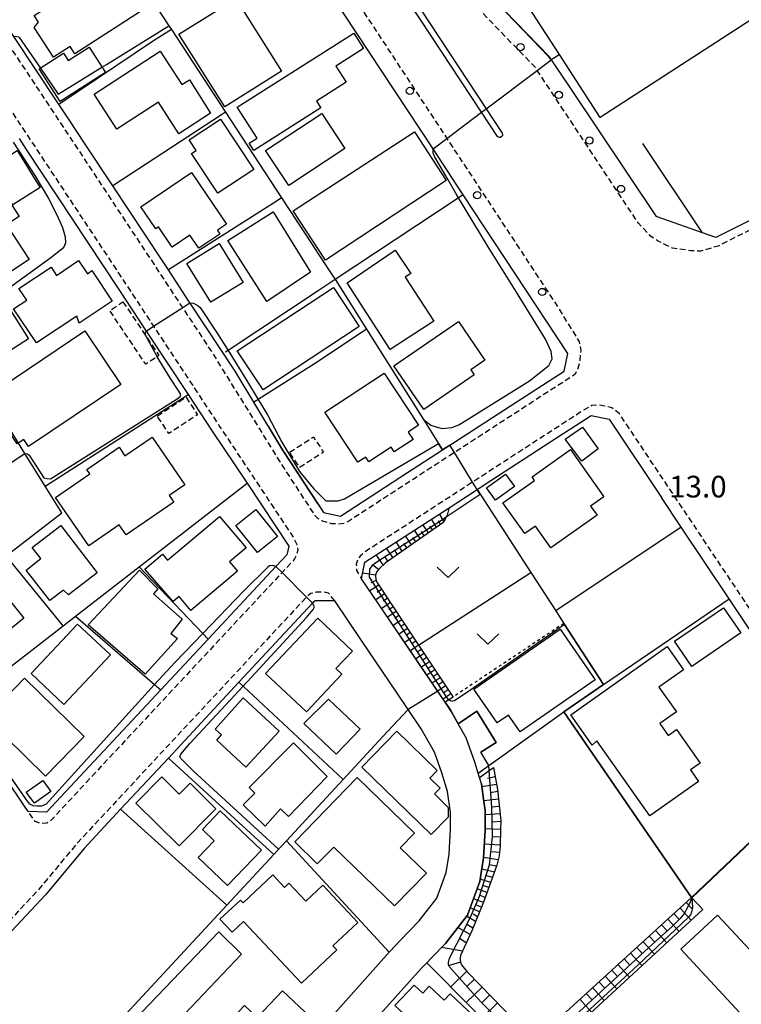
# Model space of a CAD drawing. Extents: x -28000 to -26000, y 96000 to 97500.
# Drawn here: x -26272 to -26147, y 96672 to 96843 of the extents above; entities that cross this region are included whole.
import ezdxf
from ezdxf.enums import TextEntityAlignment as Align

# ---------------------------------------------------------------- set-up
doc = ezdxf.new("R2010")
doc.units = 0
for name, pattern in [('221300', [1.5, 1, -0.5]), ('300300', [1.5, 1, -0.5]), ('630100', [1, 0.5, -0.5])]:
    doc.linetypes.add(name, pattern=pattern)
for name, color, linetype in [('2101000', 7, 'Continuous'), ('2101001', 7, 'Continuous'), ('2213000', 7, '221300'), ('2226000', 7, 'Continuous'), ('2238000', 3, 'Continuous'), ('3001000', 4, 'Continuous'), ('3002000', 5, 'Continuous'), ('3003000', 7, '300300'), ('6101110', 6, 'Continuous'), ('6101120', 6, 'Continuous'), ('6101990', 6, 'Continuous'), ('6110000', 1, '611000'), ('6130000', 3, '613000'), ('6301000', 3, '630100'), ('6302000', 3, 'Continuous'), ('6313000', 3, 'Continuous'), ('7101000', 2, 'Continuous'), ('7101001', 8, 'Continuous'), ('7102000', 6, 'Continuous'), ('7102001', 8, 'Continuous'), ('7312000', 1, 'Continuous')]:
    doc.layers.add(name, color=color, linetype=linetype)
doc.styles.add('PlotAnnotation', font='MS Gothic.ttf')
doc.linetypes.add('611000', pattern='A,1,[3,dmdr.shx,S=0.2,R=0,X=0,Y=0],1', length=2)
doc.linetypes.add('613000', pattern='A,1,-0.75,[1,dmdr.shx,S=0.15,R=0,X=0,Y=0],-0.75,1', length=3.5)

# ---------------------------------------------------------------- blocks, each defined once
blk = doc.blocks.new('223800')
at = {"layer": '2238000'}
blk.add_circle((0, 0), 0.25, dxfattribs=at)
blk = doc.blocks.new('631300')
at = {"layer": '6313000'}
blk.add_lwpolyline([(0.75, 0.35), (0, -0.35), (-0.75, 0.35)], dxfattribs=at)

msp = doc.modelspace()

# ---------------------------------------------------------------- linework, layer by layer
at = {"layer": '2101000', "flags": 128}
for points in [[(-26180.34, 96835.68), (-26180.73, 96836.21), (-26194.04, 96850.04), (-26219.51, 96888.77)], [(-26261.07, 96821.24), (-26263.65, 96825.15), (-26265.8, 96828.39), (-26273.32, 96839.75), (-26274.62, 96841.71), (-26275.55, 96843.11), (-26283.58, 96855.21), (-26282.98, 96858.11), (-26264.97, 96869.86), (-26254.25, 96876.85), (-26244.64, 96883.12), (-26241.72, 96882.52), (-26237.57, 96876.21), (-26220.65, 96850.47)], [(-26186.41, 96776.42), (-26178.12, 96781.79), (-26177.48, 96784.83), (-26195.56, 96812.32), (-26196.67, 96814.01), (-26200.78, 96820.26), (-26220.65, 96850.47)], [(-26180.34, 96835.68), (-26177.13, 96830.88), (-26162.19, 96808.54)], [(-26272.41, 96822.08), (-26271.16, 96820.19), (-26255.24, 96796.1), (-26250.39, 96788.74), (-26243.14, 96777.74), (-26238.97, 96771.4), (-26232.97, 96762.38), (-26225.76, 96751.52), (-26226.1, 96750), (-26227.95, 96748.02), (-26227.96, 96748), (-26239.7, 96735.41), (-26247.9, 96726.62), (-26267.64, 96705.44), (-26270.82, 96705.58), (-26271.56, 96706.66), (-26277.89, 96715.96)], [(-26220.65, 96758.75), (-26226.82, 96768.2), (-26231.77, 96776.4), (-26235.03, 96781.79), (-26242.67, 96793.38), (-26242.84, 96793.64), (-26246.57, 96799.31), (-26247.73, 96801.06), (-26256.19, 96813.87)], [(-26154.19, 96805.72), (-26162.19, 96808.54)], [(-26274.64, 96749.83), (-26265.03, 96757.26), (-26267.89, 96761.87), (-26271.39, 96767.53), (-26277.07, 96776.69)], [(-26199.14, 96768.15), (-26197.86, 96768.98), (-26186.41, 96776.42)], [(-26178.44, 96770.86), (-26175.37, 96772.85)], [(-26220.65, 96758.75), (-26219.71, 96757.31), (-26216.8, 96756.69), (-26205.19, 96764.23), (-26199.14, 96768.15)], [(-26192.42, 96710.34), (-26192.75, 96711.43), (-26192.98, 96712.19), (-26193.55, 96714.1), (-26195.04, 96718.35), (-26196.41, 96720.75), (-26197.6, 96722.83), (-26197.73, 96723.06), (-26198.68, 96724.47), (-26202.13, 96729.6), (-26208.12, 96738.44), (-26213.14, 96745.85), (-26212.56, 96748.73), (-26198.02, 96758.16), (-26193.17, 96761.3)], [(-26129.06, 96711.73), (-26149.54, 96742.37), (-26157.83, 96754.79), (-26161.27, 96759.93)], [(-26220.65, 96742.05), (-26221.2, 96742.06), (-26221.62, 96741.61), (-26234.36, 96727.94), (-26246.58, 96714.83), (-26254.84, 96705.97), (-26261.17, 96699.18), (-26267.83, 96691.14), (-26288.69, 96668.86)], [(-26209.76, 96679.65), (-26208.35, 96681.22), (-26207.24, 96682.46), (-26206.54, 96683.19), (-26203.2, 96686.67), (-26200.15, 96690.58), (-26198.51, 96694.99), (-26198.02, 96698.19), (-26197.78, 96702.5), (-26197.79, 96705.45), (-26198.3, 96709.05), (-26199.26, 96712.25), (-26200.52, 96715.85), (-26202.83, 96719.89), (-26205.09, 96723.25), (-26207.1, 96726.24), (-26213.18, 96735.2), (-26217.8, 96742.02), (-26220.65, 96742.05)], [(-26192.42, 96710.34), (-26191.93, 96706.85), (-26191.79, 96705.88), (-26191.78, 96702.34), (-26192.05, 96697.57), (-26192.68, 96693.47), (-26194.85, 96687.63), (-26198.65, 96682.74), (-26201.06, 96680.23)], [(-26220.65, 96658.95), (-26213.85, 96666.1), (-26202.84, 96678.38), (-26201.87, 96679.39), (-26201.06, 96680.23)], [(-26220.65, 96667.66), (-26218.26, 96670.17), (-26209.76, 96679.65)]]:
    msp.add_lwpolyline(points, dxfattribs=at)
at = {"layer": '2101001', "flags": 128}
for points in [[(-26256.19, 96813.87), (-26261.07, 96821.24)], [(-26129.18, 96815.34), (-26133.46, 96813.95), (-26138.78, 96811.62), (-26139.53, 96811.29), (-26142.48, 96809.7), (-26144.22, 96808.76), (-26151.88, 96804.91), (-26154.19, 96805.72)], [(-26175.37, 96772.85), (-26173.4, 96774.13), (-26170.33, 96773.5)], [(-26170.33, 96773.5), (-26161.27, 96759.93)], [(-26193.17, 96761.3), (-26190.76, 96762.86), (-26178.44, 96770.86)]]:
    msp.add_lwpolyline(points, dxfattribs=at)
at = {"layer": '2213000', "flags": 128}
for points in [[(-26221.97, 96887.06), (-26230.3, 96899.73), (-26239.24, 96913.69), (-26247.5, 96926.07), (-26247.87, 96927.09), (-26247.96, 96928.09), (-26247.9, 96928.89), (-26247.89, 96929.79), (-26247.43, 96930.93), (-26246.98, 96931.69), (-26227.38, 96943.46), (-26223.46, 96945.82), (-26220.65, 96947.51), (-26213.64, 96951.71), (-26204.89, 96956.96), (-26203.7, 96957.18), (-26202.65, 96957.13), (-26201.59, 96956.83), (-26200.84, 96956.02), (-26200.22, 96955.03), (-26188.71, 96937.28), (-26177.75, 96920.14), (-26163.17, 96897.84), (-26152.77, 96882.13), (-26152.69, 96882.02), (-26149.87, 96877.52), (-26146.48, 96872.49), (-26142.98, 96868.37), (-26139.13, 96864.9), (-26135.31, 96861.41), (-26132.32, 96859.6), (-26128.39, 96857.34), (-26123.3, 96854.86), (-26115.71, 96852.4), (-26109.02, 96850.36), (-26099.5, 96847.53), (-26098.25, 96847.15), (-26097.68, 96846.85), (-26097.03, 96846.2), (-26096.42, 96845.4), (-26096.17, 96844.4), (-26096.09, 96843.24), (-26102.71, 96820), (-26103.73, 96816.42), (-26104.06, 96815.76), (-26104.65, 96815.06), (-26105.5, 96814.6), (-26106.45, 96814.3), (-26107.38, 96814.28), (-26110.2, 96814.9), (-26110.54, 96814.93), (-26115.66, 96815.42), (-26120.72, 96815.17), (-26127.87, 96814.19), (-26132.93, 96812.55), (-26138.08, 96810.3), (-26138.87, 96809.95), (-26143.43, 96807.48), (-26151.47, 96803.46), (-26154.52, 96802.55), (-26156.22, 96802.65), (-26159.38, 96803.09), (-26161.83, 96804.28), (-26163.23, 96805.23), (-26165.24, 96807.39), (-26165.58, 96807.89), (-26182.76, 96833.86), (-26183.06, 96834.31), (-26196.39, 96848.16), (-26220.65, 96885.05), (-26221.97, 96887.06)], [(-26244.64, 96883.12), (-26242.53, 96884.33), (-26241.43, 96884.57), (-26240.43, 96884.56), (-26239.58, 96884.4), (-26239.15, 96884.06), (-26235.11, 96877.92), (-26220.65, 96855.93), (-26198.39, 96822.07), (-26179.13, 96792.79), (-26175.49, 96786.85), (-26175.23, 96785.35), (-26175.38, 96783.7), (-26175.72, 96782.24), (-26176.22, 96781.29), (-26176.82, 96780.84), (-26178.07, 96780.04), (-26197.08, 96767.7), (-26215.38, 96755.83), (-26216.18, 96755.42), (-26217.23, 96755.32), (-26218.28, 96755.37), (-26219.08, 96755.57), (-26220.04, 96755.86), (-26220.69, 96756.31), (-26221.15, 96756.77), (-26226.83, 96765.46), (-26239, 96785.09), (-26244.1, 96792.82), (-26248.98, 96800.23), (-26264.9, 96824.33), (-26274.54, 96838.88), (-26276.8, 96842.28), (-26284.55, 96853.96), (-26284.75, 96854.47), (-26284.84, 96855.47), (-26284.68, 96856.41), (-26284.37, 96857.11), (-26282.98, 96858.11)], [(-26305.89, 96868.06), (-26305.32, 96869.17), (-26304.66, 96869.91), (-26303.66, 96870.45), (-26303.01, 96870.39), (-26302.09, 96869.6), (-26297.78, 96863.06), (-26281.8, 96838.97), (-26279.43, 96835.39), (-26269.91, 96821.01), (-26253.98, 96796.93), (-26249.13, 96789.56), (-26237.71, 96772.23), (-26224.9, 96752.94), (-26224.41, 96751.91), (-26224.17, 96750.8), (-26224.38, 96750.01), (-26224.68, 96749.41), (-26224.88, 96749.11), (-26226.89, 96746.95), (-26226.91, 96746.94), (-26266.92, 96704), (-26267.62, 96703.57), (-26268.72, 96703.48), (-26269.62, 96703.84), (-26270.82, 96705.58)], [(-26000, 96520.69), (-26023.56, 96556.54), (-26033.36, 96571.45), (-26050.94, 96598.45), (-26064.58, 96619.4), (-26065.83, 96621.32), (-26066.01, 96621.6), (-26067.99, 96624.61), (-26070.13, 96627.85), (-26073.79, 96633.41), (-26074, 96633.71), (-26076.58, 96637.64), (-26078.96, 96641.24), (-26086.85, 96653.23), (-26089.58, 96657.36), (-26092.94, 96662.47), (-26096.65, 96668.09), (-26098.08, 96670.26), (-26099.51, 96672.43), (-26103.68, 96678.75), (-26104.38, 96679.82), (-26108.68, 96686.33), (-26109.8, 96688.05), (-26111.49, 96690.61), (-26112.51, 96692.15), (-26113.55, 96693.6), (-26114.66, 96695.15), (-26121.19, 96704.26), (-26127.25, 96712.72), (-26128.31, 96714.2), (-26168.55, 96774.43), (-26169.85, 96775.46), (-26170.9, 96775.7), (-26172.31, 96775.95), (-26173.31, 96775.85), (-26174.8, 96775), (-26193.95, 96762.58), (-26212.12, 96750.8), (-26213.42, 96749.79), (-26213.81, 96749.24), (-26214.06, 96748.38), (-26214.01, 96747.28), (-26213.14, 96745.85)], [(-26217.8, 96742.02), (-26218.85, 96743.37), (-26219.9, 96743.57), (-26220.65, 96743.53), (-26221.05, 96743.51), (-26221.9, 96743.31), (-26222.41, 96742.96), (-26222.68, 96742.67), (-26262.26, 96700.2), (-26268.93, 96692.17), (-26305.39, 96653.21), (-26308.05, 96650.37), (-26308.6, 96649.47), (-26308.86, 96648.27), (-26308.87, 96647.17), (-26308.58, 96646.17), (-26308.4, 96645.75), (-26304.31, 96639.92), (-26281.32, 96607.04), (-26280.39, 96606.32), (-26279.64, 96606.21), (-26278.64, 96606.35), (-26277.64, 96606.74), (-26276.81, 96607.55)]]:
    msp.add_lwpolyline(points, dxfattribs=at)
at = {"layer": '2226000', "flags": 128}
msp.add_lwpolyline([(-26220.65, 96871.4), (-26191.58, 96827.2), (-26188.8, 96822.97), (-26188.75, 96822.76), (-26188.76, 96822.59), (-26188.81, 96822.45), (-26189.03, 96822.29), (-26189.14, 96822.26), (-26189.3, 96822.27), (-26189.42, 96822.29), (-26189.55, 96822.35), (-26189.64, 96822.43), (-26192.38, 96826.6), (-26220.65, 96869.58)], dxfattribs=at)
at = {"layer": '3001000', "flags": 128}
for points in [[(-26178.91, 96836.6), (-26197.72, 96865.59), (-26182.29, 96875.6), (-26189.58, 96886.85), (-26187.55, 96888.17), (-26192.36, 96895.58), (-26173.75, 96907.66), (-26167.83, 96898.54), (-26166.45, 96899.44), (-26140.99, 96860.19), (-26139.36, 96861.24), (-26132.76, 96851.07), (-26171.85, 96825.71), (-26178.91, 96836.6)], [(-26257.12, 96851.49), (-26255.67, 96849.24), (-26254.03, 96850.31), (-26250.39, 96844.69), (-26262.74, 96836.71), (-26263.57, 96838), (-26266.46, 96836.13), (-26269.78, 96841.26), (-26269.06, 96842.23), (-26269.77, 96843.34), (-26257.12, 96851.49)], [(-26265.3, 96828.47), (-26268.94, 96834.12), (-26264.71, 96836.84), (-26263.89, 96835.57), (-26260.3, 96837.88), (-26257.48, 96833.5), (-26265.3, 96828.47)], [(-26239.29, 96826.46), (-26244.79, 96822.89), (-26248.31, 96828.34), (-26255.49, 96823.68), (-26259.43, 96829.76), (-26248.01, 96837.17), (-26244.27, 96831.41), (-26242.94, 96832.24), (-26239.29, 96826.46)], [(-26237.54, 96825.41), (-26231.81, 96816.73), (-26238.03, 96812.62), (-26242.55, 96819.46), (-26241.76, 96819.98), (-26242.98, 96821.82), (-26237.54, 96825.41)], [(-26220.02, 96826.42), (-26216.02, 96820.34), (-26225.76, 96813.95), (-26229.76, 96820.02), (-26220.02, 96826.42)], [(-26277.5, 96816.96), (-26272.71, 96819.99), (-26272.03, 96818.91), (-26269.7, 96815.05), (-26268.78, 96813.59), (-26273.49, 96810.61), (-26277.5, 96816.96)], [(-26274.58, 96807.14), (-26270.63, 96801.1), (-26279.55, 96795.28), (-26287.08, 96806.83), (-26289.74, 96805.09), (-26291.26, 96807.4), (-26284.86, 96811.58), (-26283.24, 96809.1), (-26281.37, 96810.32), (-26282.59, 96812.19), (-26277.07, 96815.79), (-26272.37, 96808.59), (-26274.58, 96807.14)], [(-26251.34, 96810.26), (-26242.55, 96816.19), (-26236.51, 96807.24), (-26238.09, 96806.18), (-26237.66, 96805.53), (-26241.32, 96803.06), (-26242.86, 96805.34), (-26245.94, 96803.26), (-26248.31, 96806.77), (-26248.77, 96806.46), (-26251.34, 96810.26)], [(-26236.26, 96804.39), (-26228.47, 96809.37), (-26221.99, 96798.93), (-26229.52, 96793.85), (-26236.26, 96804.39)], [(-26243.37, 96800.43), (-26237.79, 96803.87), (-26233.66, 96797.17), (-26239.24, 96793.73), (-26243.37, 96800.43)], [(-26200.66, 96790.44), (-26208.22, 96785.52), (-26215.65, 96797.06), (-26207.33, 96802.76), (-26204.62, 96798.7), (-26205.61, 96798.06), (-26200.66, 96790.44)], [(-26259.79, 96799.2), (-26256.28, 96793.92), (-26262.01, 96790.1), (-26262.42, 96791.33), (-26269.41, 96786.67), (-26273.34, 96792.57), (-26271.08, 96794.08), (-26272.42, 96796.09), (-26266.88, 96799.79), (-26265.94, 96798.38), (-26262.1, 96800.94), (-26260.59, 96798.67), (-26259.79, 96799.2)], [(-26218.03, 96796.28), (-26213.57, 96789.5), (-26230.18, 96778.56), (-26234.65, 96785.34), (-26218.03, 96796.28)], [(-26283.04, 96787.89), (-26274.54, 96793.31), (-26270.77, 96787.4), (-26279.27, 96781.97), (-26283.04, 96787.89)], [(-26202.37, 96775.17), (-26207.55, 96782.72), (-26196.4, 96790.39), (-26191.81, 96783.71), (-26194.25, 96782.03), (-26193.65, 96781.16), (-26202.37, 96775.17)], [(-26278.12, 96777.3), (-26261.03, 96788.76), (-26254.79, 96779.46), (-26270.78, 96768.74), (-26271.6, 96769.97), (-26272.71, 96769.23), (-26278.12, 96777.3)], [(-26219.52, 96774.68), (-26209.23, 96781.45), (-26203.3, 96772.44), (-26205.1, 96771.26), (-26204.24, 96769.95), (-26207.49, 96767.82), (-26208.02, 96768.62), (-26211.87, 96766.08), (-26212.43, 96766.93), (-26213.82, 96766.02), (-26219.52, 96774.68)], [(-26175.07, 96766.22), (-26177.92, 96770.05), (-26174.9, 96772.1), (-26172.19, 96768.35), (-26175.07, 96766.22)], [(-26246.43, 96760.27), (-26245.63, 96759.09), (-26253.88, 96753.46), (-26255.06, 96755.17), (-26260.36, 96751.55), (-26266.11, 96759.95), (-26260.18, 96764.01), (-26260.7, 96764.77), (-26255.08, 96768.61), (-26254.08, 96767.14), (-26249.38, 96770.36), (-26243.74, 96762.11), (-26246.43, 96760.27)], [(-26183.08, 96754.98), (-26184.92, 96753.68), (-26188.69, 96759.02), (-26183.21, 96762.89), (-26183.66, 96763.53), (-26177.01, 96768.22), (-26171.26, 96760.06), (-26173.54, 96758.45), (-26172.4, 96756.84), (-26180.4, 96751.2), (-26183.08, 96754.98)], [(-26191.51, 96761.62), (-26188.24, 96763.99), (-26186.69, 96761.85), (-26189.96, 96759.48), (-26191.51, 96761.62)], [(-26234.9, 96755.07), (-26231.43, 96757.84), (-26227.7, 96753.18), (-26231.17, 96750.41), (-26234.9, 96755.07)], [(-26233.14, 96751.21), (-26235.99, 96748.81), (-26234.6, 96747.16), (-26242.68, 96740.35), (-26244.71, 96742.77), (-26245.74, 96741.91), (-26250.66, 96747.51), (-26247.58, 96750.11), (-26246.73, 96749.09), (-26237.75, 96756.66), (-26233.14, 96751.21)], [(-26271.18, 96747.37), (-26268.63, 96749.34), (-26270.12, 96751.27), (-26265.2, 96755.07), (-26258.9, 96746.91), (-26263.83, 96743.1), (-26264.74, 96743.91), (-26267.09, 96742.09), (-26271.18, 96747.37)], [(-26250.58, 96729.32), (-26260.46, 96737.9), (-26251.59, 96747.36), (-26248.42, 96744.11), (-26249.16, 96743.26), (-26244.21, 96738.85), (-26246.13, 96736.38), (-26245.02, 96735.51), (-26250.58, 96729.32)], [(-26277.24, 96746.02), (-26271.56, 96739.05), (-26282.08, 96730.48), (-26286.46, 96735.86), (-26283.7, 96738.11), (-26284.99, 96739.71), (-26277.24, 96746.02)], [(-26158.99, 96735.03), (-26150.53, 96740.85), (-26147.54, 96736.51), (-26156.01, 96730.69), (-26158.99, 96735.03)], [(-26214.71, 96733.34), (-26217.58, 96730.3), (-26216.55, 96729.32), (-26222.7, 96722.8), (-26229.75, 96729.46), (-26220.74, 96739.02), (-26214.71, 96733.34)], [(-26264.64, 96724.1), (-26270.32, 96729.44), (-26262.27, 96738.01), (-26256.59, 96732.68), (-26264.64, 96724.1)], [(-26193.72, 96726.73), (-26178.82, 96737.11), (-26172.73, 96728.37), (-26185.69, 96719.34), (-26187.73, 96722.27), (-26189.68, 96720.92), (-26193.72, 96726.73)], [(-26176.96, 96722.3), (-26160.3, 96734.16), (-26157.44, 96730.11), (-26161.71, 96727.1), (-26158.67, 96722.8), (-26161.54, 96720.78), (-26160.1, 96718.72), (-26158.66, 96719.74), (-26154.58, 96713.95), (-26156.26, 96712.76), (-26154.86, 96710.78), (-26163.29, 96704.84), (-26172.42, 96717.78), (-26173.28, 96717.07), (-26176.96, 96722.3)], [(-26271.44, 96728.64), (-26261.12, 96718.55), (-26267.82, 96711.7), (-26278.14, 96721.79), (-26271.44, 96728.64)], [(-26238.45, 96719.84), (-26233.62, 96725.25), (-26227.4, 96719.46), (-26233.18, 96713.25), (-26238.21, 96717.94), (-26237.38, 96718.82), (-26238.45, 96719.84)], [(-26223.13, 96720.8), (-26218.85, 96725.02), (-26213.39, 96719.84), (-26217.52, 96715.49), (-26223.13, 96720.8)], [(-26207.05, 96719.45), (-26200.07, 96712.65), (-26201.35, 96711.34), (-26199.56, 96709.6), (-26200.53, 96708.6), (-26198.14, 96706.27), (-26198.19, 96704.61), (-26201.13, 96701.58), (-26213.1, 96713.24), (-26207.05, 96719.45)], [(-26219.12, 96711.64), (-26225.78, 96704.68), (-26227.15, 96706.04), (-26229.84, 96703.06), (-26233.64, 96706.75), (-26231.64, 96708.76), (-26232.61, 96709.73), (-26224.95, 96717.43), (-26219.12, 96711.64)], [(-26244.7, 96708.58), (-26242.83, 96710.48), (-26238.35, 96706.05), (-26244.68, 96699.63), (-26252.18, 96707.03), (-26247.72, 96711.56), (-26244.7, 96708.58)], [(-26220.81, 96696.5), (-26224.72, 96700.3), (-26213.9, 96711.43), (-26204.02, 96701.82), (-26206.47, 96699.3), (-26201.94, 96694.9), (-26207.46, 96689.22), (-26217.96, 96699.42), (-26220.81, 96696.5)], [(-26269.73, 96707.04), (-26271.18, 96708.9), (-26268.27, 96710.96), (-26266.91, 96709.04), (-26269.73, 96707.04)], [(-26240.68, 96702.43), (-26237.6, 96705.67), (-26230.48, 96698.9), (-26236.34, 96692.74), (-26241.43, 96697.59), (-26238.65, 96700.5), (-26240.68, 96702.43)], [(-26223.53, 96675.87), (-26233.59, 96686.55), (-26235.54, 96684.71), (-26237.66, 96686.96), (-26234.12, 96690.24), (-26233.66, 96689.75), (-26228.53, 96694.58), (-26226.51, 96692.43), (-26225.73, 96693.17), (-26222.81, 96690.07), (-26219.88, 96692.84), (-26213.79, 96686.38), (-26218.1, 96682.31), (-26217.44, 96681.61), (-26223.53, 96675.87)], [(-26140.31, 96673.17), (-26145.5, 96668.35), (-26157.91, 96681.73), (-26151.55, 96687.62), (-26143.7, 96679.16), (-26144.86, 96678.08), (-26140.31, 96673.17)], [(-26208.76, 96656.79), (-26214.08, 96661.76), (-26205.86, 96670.57), (-26207.37, 96671.97), (-26204.04, 96675.53), (-26202.55, 96674.13), (-26201.45, 96675.31), (-26198.86, 96672.89), (-26197.83, 96673.99), (-26192.61, 96669.11), (-26193.8, 96667.83), (-26190.82, 96665.05), (-26192.57, 96663.18), (-26190.28, 96661.04), (-26192.74, 96658.41), (-26193.74, 96659.39), (-26196.68, 96656.28), (-26201.22, 96660.52), (-26198.88, 96663.03), (-26201.05, 96665.05), (-26208.76, 96656.79)]]:
    msp.add_lwpolyline(points, close=True, dxfattribs=at)
at = {"layer": '3002000', "flags": 128}
for points in [[(-26244.74, 96840.14), (-26234.91, 96846.32), (-26227, 96833.74), (-26236.83, 96827.56), (-26244.74, 96840.14)], [(-26231.78, 96820.01), (-26232.58, 96821.26), (-26231.22, 96822.12), (-26234.65, 96827.52), (-26214.51, 96840.33), (-26212.81, 96837.65), (-26217.59, 96834.61), (-26215.82, 96831.83), (-26220.96, 96828.56), (-26220.21, 96827.37), (-26231.78, 96820.01)], [(-26224.98, 96809.54), (-26204.01, 96823.22), (-26198.5, 96814.79), (-26219.41, 96801.02), (-26224.98, 96809.54)], [(-26237.85, 96684.72), (-26233.95, 96680.9), (-26245.99, 96668.19), (-26241.26, 96663.72), (-26233.41, 96672), (-26231.21, 96669.91), (-26226.82, 96674.55), (-26221.98, 96669.96), (-26239.1, 96651.87), (-26255.15, 96666.7), (-26237.85, 96684.72)]]:
    msp.add_lwpolyline(points, close=True, dxfattribs=at)
at = {"layer": '3003000', "flags": 128}
for points in [[(-26254.43, 96793.81), (-26248.2, 96784.52), (-26250.49, 96782.99), (-26256.72, 96792.28), (-26254.43, 96793.81)], [(-26248.5, 96774.03), (-26243.53, 96777.31), (-26241.52, 96774.26), (-26246.49, 96770.98), (-26248.5, 96774.03)], [(-26225.6, 96767.76), (-26221.48, 96770.43), (-26219.75, 96767.77), (-26223.87, 96765.1), (-26225.6, 96767.76)]]:
    msp.add_lwpolyline(points, close=True, dxfattribs=at)
at = {"layer": '6101110', "flags": 128}
for points in [[(-26198.02, 96758.16), (-26198.11, 96757.8), (-26198.37, 96756.84), (-26198.52, 96756.5), (-26198.68, 96756.15), (-26199.11, 96755.54), (-26209.09, 96748.55), (-26210.06, 96747.66), (-26210.46, 96747.2), (-26210.68, 96746.75), (-26210.76, 96746.35), (-26210.7, 96745.78), (-26210.64, 96745.51), (-26210.4, 96745.09), (-26203.28, 96734.36), (-26197.33, 96725.38)], [(-26190.35, 96713.16), (-26189.62, 96709.37), (-26189.08, 96704.02), (-26189.12, 96702.37), (-26189.19, 96699.6), (-26189.36, 96697.88), (-26189.72, 96696.26), (-26192.06, 96689.89), (-26194.09, 96684.92), (-26196.04, 96680.62), (-26196.1, 96680.2), (-26196.09, 96679.92), (-26196.05, 96679.49), (-26195.88, 96679.05), (-26194.86, 96677.81), (-26186.27, 96668.99), (-26184.68, 96667.67), (-26184.1, 96667.29), (-26183.47, 96667.14), (-26182.9, 96667.12), (-26182.13, 96667.31), (-26181.1, 96667.86), (-26156.06, 96690.67)]]:
    msp.add_lwpolyline(points, dxfattribs=at)
at = {"layer": '6101120', "flags": 128}
for points in [[(-26197.33, 96725.38), (-26198.06, 96724.88), (-26198.68, 96724.47), (-26199.98, 96726.39), (-26208.12, 96738.44), (-26213.14, 96745.85), (-26212.56, 96748.73), (-26198.02, 96758.16)], [(-26156.06, 96690.67), (-26156.02, 96690.64), (-26155.99, 96690.6), (-26154.13, 96688.59), (-26176.56, 96667.9), (-26181.79, 96663.08), (-26182.91, 96662.48), (-26183.36, 96662.36), (-26183.86, 96662.22), (-26184.99, 96662.52), (-26185.91, 96663.26), (-26201.87, 96679.39), (-26201.06, 96680.23), (-26198.65, 96682.74), (-26194.85, 96687.63), (-26192.68, 96693.47), (-26192.05, 96697.57), (-26191.78, 96702.34), (-26191.79, 96705.88), (-26191.93, 96706.85), (-26192.42, 96710.34), (-26192.75, 96711.43), (-26191.05, 96712.66), (-26190.35, 96713.16)]]:
    msp.add_lwpolyline(points, dxfattribs=at)
at = {"layer": '6101990', "flags": 128}
for points in [[(-26198.9, 96755.83), (-26199.64, 96757.11)], [(-26200.17, 96754.8), (-26201.05, 96756.19)], [(-26199.49, 96755.27), (-26199.86, 96755.87)], [(-26203.02, 96752.8), (-26204.02, 96754.27)], [(-26202.3, 96753.31), (-26202.79, 96754.03)], [(-26201.57, 96753.81), (-26202.53, 96755.23)], [(-26200.87, 96754.31), (-26201.35, 96754.99)], [(-26206.1, 96750.65), (-26207.16, 96752.23)], [(-26204.53, 96751.74), (-26205.56, 96753.27)], [(-26203.78, 96752.27), (-26204.28, 96753.02)], [(-26207.72, 96749.51), (-26208.82, 96751.15)], [(-26206.91, 96750.08), (-26207.45, 96750.88)], [(-26205.31, 96751.19), (-26205.84, 96751.97)], [(-26209.41, 96748.25), (-26210.64, 96749.98)], [(-26208.58, 96748.9), (-26209.15, 96749.74)], [(-26210.24, 96747.46), (-26211.19, 96748.23)], [(-26210.74, 96746.46), (-26212.94, 96746.84)], [(-26210.65, 96745.55), (-26211.54, 96745.18)], [(-26210.18, 96744.76), (-26211.71, 96743.74)], [(-26209.68, 96744), (-26210.44, 96743.49)], [(-26209.18, 96743.24), (-26210.69, 96742.23)], [(-26208.67, 96742.49), (-26209.42, 96741.98)], [(-26208.17, 96741.73), (-26209.67, 96740.72)], [(-26207.17, 96740.22), (-26208.66, 96739.23)], [(-26207.67, 96740.98), (-26208.42, 96740.48)], [(-26206.19, 96738.74), (-26207.66, 96737.75)], [(-26206.68, 96739.48), (-26207.42, 96738.99)], [(-26205.21, 96737.26), (-26206.67, 96736.29)], [(-26205.7, 96738), (-26206.43, 96737.51)], [(-26204.24, 96735.8), (-26205.69, 96734.84)], [(-26204.73, 96736.53), (-26205.45, 96736.05)], [(-26203.76, 96735.08), (-26204.48, 96734.6)], [(-26203.28, 96734.36), (-26204.71, 96733.4)], [(-26202.81, 96733.64), (-26203.52, 96733.16)], [(-26202.33, 96732.92), (-26203.75, 96731.97)], [(-26201.86, 96732.21), (-26202.57, 96731.74)], [(-26201.39, 96731.5), (-26202.79, 96730.56)], [(-26200.45, 96730.09), (-26201.85, 96729.16)], [(-26200.92, 96730.8), (-26201.62, 96730.33)], [(-26199.53, 96728.69), (-26200.91, 96727.77)], [(-26199.99, 96729.39), (-26200.68, 96728.93)], [(-26198.61, 96727.31), (-26199.98, 96726.39)], [(-26199.07, 96728), (-26199.76, 96727.54)], [(-26198.16, 96726.62), (-26198.84, 96726.17)], [(-26197.7, 96725.94), (-26199.06, 96725.03)], [(-26190.04, 96711.55), (-26191.34, 96711.29)], [(-26189.8, 96710.27), (-26192.35, 96709.84)], [(-26189.46, 96707.73), (-26192.01, 96707.4)], [(-26189.59, 96709.01), (-26190.88, 96708.79)], [(-26189.33, 96706.44), (-26190.59, 96706.34)], [(-26189.2, 96705.14), (-26191.79, 96705.01)], [(-26189.11, 96702.48), (-26191.78, 96702.57)], [(-26189.09, 96703.82), (-26190.44, 96703.75)], [(-26189.15, 96701.12), (-26190.5, 96701.17)], [(-26189.19, 96699.75), (-26191.92, 96699.89)], [(-26189.51, 96697.2), (-26192.05, 96697.6)], [(-26189.3, 96698.47), (-26190.64, 96698.59)], [(-26189.78, 96696.11), (-26190.99, 96696.36)], [(-26190.17, 96695.05), (-26192.35, 96695.61)], [(-26190.49, 96694.16), (-26191.49, 96694.42)], [(-26190.82, 96693.27), (-26192.62, 96693.86)], [(-26191.13, 96692.41), (-26191.99, 96692.73)], [(-26191.45, 96691.56), (-26193.16, 96692.19)], [(-26191.76, 96690.7), (-26192.62, 96691.02)], [(-26192.75, 96688.2), (-26194.38, 96688.91)], [(-26192.08, 96689.84), (-26193.79, 96690.48)], [(-26192.41, 96689.02), (-26193.25, 96689.35)], [(-26156.99, 96689.82), (-26156.03, 96688.77)], [(-26193.44, 96686.52), (-26195, 96687.43)], [(-26193.09, 96687.36), (-26193.87, 96687.78)], [(-26159.11, 96687.89), (-26158.14, 96686.84)], [(-26158.05, 96688.86), (-26156.11, 96686.76)], [(-26194.39, 96684.27), (-26196.5, 96685.5)], [(-26193.9, 96685.39), (-26194.83, 96685.93)], [(-26161.24, 96685.95), (-26160.27, 96684.89)], [(-26160.17, 96686.93), (-26158.23, 96684.81)], [(-26163.38, 96684), (-26162.4, 96682.93)], [(-26162.31, 96684.98), (-26160.35, 96682.85)], [(-26195.04, 96682.82), (-26196.23, 96683.57)], [(-26164.45, 96683.02), (-26162.49, 96680.88)], [(-26195.7, 96681.38), (-26199.31, 96682.05)], [(-26166.61, 96681.05), (-26164.64, 96678.9)], [(-26165.53, 96682.04), (-26164.55, 96680.96)], [(-26196.05, 96679.51), (-26198.14, 96678.87)], [(-26168.79, 96679.07), (-26166.8, 96676.91)], [(-26167.7, 96680.06), (-26166.71, 96678.98)], [(-26194.96, 96677.93), (-26197.73, 96675.21)], [(-26170.98, 96677.08), (-26168.98, 96674.9)], [(-26169.88, 96678.08), (-26168.89, 96676.99)], [(-26193.63, 96676.55), (-26195, 96675.2)], [(-26172.08, 96676.08), (-26171.07, 96674.98)], [(-26192.29, 96675.17), (-26195.03, 96672.48)], [(-26190.96, 96673.81), (-26192.32, 96672.47)], [(-26174.28, 96674.07), (-26173.27, 96672.97)], [(-26173.18, 96675.08), (-26171.16, 96672.88)], [(-26189.62, 96672.44), (-26192.34, 96669.77)], [(-26175.39, 96673.06), (-26173.37, 96670.85)]]:
    msp.add_lwpolyline(points, dxfattribs=at)
at = {"layer": '6110000', "flags": 128}
for points in [[(-26178.91, 96836.6), (-26179.68, 96836.1), (-26180.34, 96835.68), (-26180.73, 96836.21), (-26194.04, 96850.04), (-26219.51, 96888.77), (-26211.39, 96894.39), (-26209.47, 96895.62), (-26207.52, 96896.19), (-26206.11, 96896.2), (-26206.05, 96896.19), (-26204.62, 96896.04), (-26203.23, 96895.52), (-26202.21, 96894.73), (-26201.58, 96894.02), (-26200.92, 96892.8)], [(-26264.97, 96869.86), (-26254.93, 96854.5), (-26246.49, 96841.6), (-26246.04, 96840.92), (-26236.69, 96826.62), (-26226.99, 96811.78), (-26221.71, 96803.72), (-26220.65, 96802.09), (-26217.69, 96797.65), (-26217.65, 96797.59), (-26212.27, 96789.04), (-26202.45, 96773.41), (-26199.85, 96769.27), (-26199.14, 96768.15), (-26197.86, 96768.98), (-26186.41, 96776.42)], [(-26154.19, 96805.72), (-26164.47, 96821.2)], [(-26229.29, 96772.28), (-26226.82, 96768.2), (-26220.65, 96758.75), (-26219.71, 96757.31), (-26216.8, 96756.69), (-26205.19, 96764.23)], [(-26193.17, 96761.3), (-26183.87, 96746.93), (-26179.57, 96740.3), (-26178.17, 96738.13), (-26178.04, 96737.94), (-26171.32, 96727.56), (-26178.13, 96722.85), (-26156.06, 96690.67), (-26139.93, 96706.06), (-26129.06, 96711.73), (-26123.33, 96703.06), (-26117.03, 96693.54), (-26115.79, 96691.67), (-26113.87, 96688.77)], [(-26209.76, 96679.65), (-26208.35, 96681.22), (-26207.24, 96682.46), (-26206.54, 96683.19), (-26203.2, 96686.67), (-26200.15, 96690.58), (-26198.51, 96694.99), (-26198.02, 96698.19), (-26197.78, 96702.5), (-26197.79, 96705.45), (-26198.3, 96709.05), (-26199.26, 96712.25), (-26200.52, 96715.85), (-26202.83, 96719.89), (-26205.09, 96723.25), (-26209.45, 96718.54), (-26216.32, 96711.11), (-26220.65, 96706.43), (-26226.14, 96700.5), (-26227.1, 96699.47), (-26227.74, 96698.77), (-26228.33, 96698.14), (-26236.48, 96689.33), (-26257.63, 96666.51)], [(-26198.68, 96724.47), (-26197.73, 96723.06), (-26197.6, 96722.83), (-26196.41, 96720.75), (-26193.19, 96722.91), (-26189.89, 96717.52), (-26192.49, 96715.83)], [(-26192.98, 96712.19), (-26191.11, 96713.53), (-26178.13, 96722.85)]]:
    msp.add_lwpolyline(points, dxfattribs=at)
at = {"layer": '6130000', "flags": 128}
for points in [[(-26246.04, 96840.92), (-26249.15, 96838.95), (-26265.5, 96827.94)], [(-26236.69, 96826.62), (-26237.41, 96826.14), (-26256.19, 96813.87), (-26261.07, 96821.24)], [(-26129.18, 96815.34), (-26133.46, 96813.95), (-26138.78, 96811.62), (-26139.53, 96811.29), (-26142.48, 96809.7), (-26144.22, 96808.76), (-26151.88, 96804.91), (-26154.19, 96805.72)], [(-26226.99, 96811.78), (-26227.73, 96811.3), (-26246.57, 96799.31)], [(-26195.56, 96812.32), (-26196.37, 96811.78), (-26196.59, 96811.64), (-26217.69, 96797.65), (-26220.65, 96795.69), (-26236.25, 96785.35), (-26236.68, 96785.06)], [(-26212.27, 96789.04), (-26220.65, 96783.45), (-26231.03, 96776.87), (-26231.12, 96776.81), (-26231.77, 96776.4)], [(-26267.89, 96761.87), (-26243.14, 96777.74)], [(-26175.37, 96772.85), (-26173.4, 96774.13), (-26170.33, 96773.5)], [(-26170.33, 96773.5), (-26161.27, 96759.93)], [(-26193.17, 96761.3), (-26190.76, 96762.86), (-26178.44, 96770.86)], [(-26282.9, 96723.68), (-26264.78, 96737.72), (-26262.64, 96739.38), (-26251.6, 96747.93), (-26232.97, 96762.38)], [(-26157.83, 96754.79), (-26179.57, 96740.3)], [(-26264.78, 96737.72), (-26274.64, 96749.83)], [(-26251.6, 96747.93), (-26240.63, 96736.38), (-26239.7, 96735.41)], [(-26171.32, 96727.56), (-26149.54, 96742.37)], [(-26262.64, 96739.38), (-26248.95, 96727.53), (-26247.9, 96726.62)], [(-26216.32, 96711.11), (-26220.65, 96715.15), (-26233.65, 96727.28), (-26234.36, 96727.94)], [(-26246.58, 96714.83), (-26228.33, 96698.14)], [(-26236.48, 96689.33), (-26254.84, 96705.97)], [(-26208.35, 96681.22), (-26220.65, 96694.54), (-26226.14, 96700.5)]]:
    msp.add_lwpolyline(points, dxfattribs=at)
at = {"layer": '6301000', "flags": 128}
msp.add_lwpolyline([(-26178.17, 96738.13), (-26197.33, 96725.38)], dxfattribs=at)
at = {"layer": '6302000', "flags": 128}
msp.add_lwpolyline([(-26203.28, 96734.36), (-26183.87, 96746.93)], dxfattribs=at)
at = {"layer": '7101000', "flags": 128}
for points in [[(-26227.96, 96748), (-26228.5, 96748.16), (-26229.05, 96748.11), (-26229.37, 96747.87), (-26233.52, 96743.74), (-26240.63, 96736.38), (-26245.4, 96731.44), (-26248.95, 96727.53), (-26267.73, 96706.86), (-26268.51, 96706.48), (-26269.28, 96706.49), (-26269.96, 96706.53), (-26270.64, 96706.91)], [(-26227.5, 96699.03), (-26242.26, 96712.6), (-26244.39, 96714.73), (-26244.61, 96715.1), (-26244.42, 96715.52), (-26242.86, 96717.35), (-26233.65, 96727.28), (-26222.65, 96739.13), (-26221.52, 96740.53), (-26221.31, 96741.01), (-26221.62, 96741.61)], [(-26277.89, 96715.96), (-26277.59, 96715.95), (-26277.31, 96715.93), (-26277.09, 96715.85), (-26276.85, 96715.69), (-26271.27, 96707.75), (-26270.64, 96706.91)], [(-26191.05, 96712.66), (-26191.11, 96713.53), (-26192.49, 96715.83)]]:
    msp.add_lwpolyline(points, dxfattribs=at)
at = {"layer": '7101001', "flags": 128}
for points in [[(-26227.96, 96748), (-26226.91, 96746.94), (-26222.68, 96742.67), (-26221.62, 96741.61)], [(-26192.49, 96715.83), (-26189.89, 96717.52), (-26193.19, 96722.91), (-26196.41, 96720.75), (-26197.6, 96722.83), (-26198.68, 96724.47), (-26199.98, 96726.39), (-26205.09, 96723.25), (-26209.45, 96718.54), (-26216.32, 96711.11), (-26220.65, 96706.43), (-26226.14, 96700.5), (-26227.1, 96699.47), (-26227.5, 96699.03)], [(-26187.66, 96667.78), (-26192.32, 96672.47), (-26193.86, 96674.09), (-26197.99, 96678.74), (-26198.11, 96679.1), (-26198.11, 96679.44), (-26197.91, 96680.18), (-26194.36, 96687.19), (-26192.8, 96690.73), (-26190.99, 96696.36), (-26190.5, 96701.17), (-26190.59, 96706.34), (-26191.05, 96712.66)], [(-26113.95, 96708.33), (-26121.19, 96704.26), (-26123.33, 96703.06), (-26123.37, 96703.04), (-26129.08, 96711.66), (-26139.9, 96706.02), (-26156.02, 96690.64), (-26156.31, 96689.88), (-26156.97, 96688.57), (-26157.27, 96687.98), (-26158.02, 96687.03), (-26159.43, 96685.68), (-26163.44, 96682.03), (-26171.07, 96674.98), (-26177.72, 96668.89)]]:
    msp.add_lwpolyline(points, dxfattribs=at)
at = {"layer": '7102000', "flags": 128}
for points in [[(-26258.06, 96834.41), (-26257.29, 96834.85), (-26246.49, 96841.6)], [(-26273.32, 96839.75), (-26273.04, 96839.76), (-26272.8, 96839.74), (-26272.53, 96839.68), (-26272.31, 96839.52), (-26268.72, 96834.26)], [(-26192.38, 96826.6), (-26191.58, 96827.2)], [(-26273.41, 96821.45), (-26269.69, 96815.64), (-26267.3, 96811.66), (-26265.85, 96808.88), (-26264.91, 96806.66), (-26264.45, 96805.03), (-26264.4, 96804.02), (-26264.6, 96803.38), (-26264.98, 96802.94), (-26266.92, 96801.41), (-26280.64, 96791.5)], [(-26198.17, 96814.93), (-26199.93, 96817.97), (-26200.52, 96818.95), (-26200.77, 96819.59), (-26200.78, 96820.26)], [(-26202.45, 96773.41), (-26201.16, 96772.45), (-26200.07, 96772.11), (-26199.19, 96771.87), (-26197.53, 96772.02), (-26196.3, 96772.52), (-26184.08, 96780.14), (-26180.77, 96782.8), (-26180.15, 96783.9), (-26180.33, 96785.18), (-26181.34, 96787.31), (-26186.37, 96795.47), (-26191.26, 96803.32), (-26196.37, 96811.78), (-26196.79, 96812.47), (-26198.17, 96814.93)], [(-26242.84, 96793.64), (-26242.25, 96793.57), (-26241.43, 96793.12), (-26241.07, 96792.8), (-26238.24, 96788.57), (-26236.25, 96785.35), (-26233.07, 96780.21), (-26231.03, 96776.87), (-26229.43, 96774.25)], [(-26250.6, 96788.1), (-26250.55, 96788.51), (-26250.39, 96788.74)], [(-26271.39, 96767.53), (-26270.92, 96767.5), (-26270.65, 96767.28), (-26268.12, 96763.35), (-26267.6, 96763.21), (-26266.99, 96763.14), (-26245.06, 96777.03), (-26244.51, 96777.39), (-26244.43, 96777.76), (-26244.79, 96778.35), (-26246.21, 96780.55), (-26248.52, 96784.3)], [(-26229.43, 96774.25), (-26226.96, 96769.5), (-26223.89, 96764.41), (-26221.4, 96761.41), (-26219.31, 96759.34), (-26217.18, 96759.36), (-26216.13, 96759.67), (-26200.14, 96769.1), (-26199.85, 96769.27)], [(-26192.63, 96760.46), (-26198.52, 96756.5), (-26198.78, 96756.33)], [(-26178.04, 96737.94), (-26194.24, 96726.64), (-26197.06, 96724.7), (-26197.34, 96724.66), (-26197.56, 96724.67), (-26197.82, 96724.72), (-26198.06, 96724.88)]]:
    msp.add_lwpolyline(points, dxfattribs=at)
at = {"layer": '7102001', "flags": 128}
for points in [[(-26191.58, 96827.2), (-26182.76, 96833.86), (-26180.34, 96835.68), (-26180.3, 96835.71), (-26180.69, 96836.24), (-26194, 96850.07), (-26219.44, 96888.76), (-26211.36, 96894.35), (-26209.45, 96895.57), (-26207.51, 96896.14), (-26206.11, 96896.15), (-26206.05, 96896.19), (-26198.01, 96901.95), (-26202.14, 96908.32)], [(-26246.49, 96841.6), (-26246.04, 96840.92), (-26236.69, 96826.62), (-26226.99, 96811.78), (-26221.71, 96803.72), (-26220.65, 96802.09), (-26217.69, 96797.65), (-26217.65, 96797.59), (-26212.27, 96789.04), (-26202.45, 96773.41)], [(-26268.72, 96834.26), (-26265.63, 96829.75), (-26258.06, 96834.41)], [(-26200.78, 96820.26), (-26198.39, 96822.07), (-26192.38, 96826.6)], [(-26250.39, 96788.74), (-26249.13, 96789.56), (-26244.1, 96792.82), (-26242.84, 96793.64)], [(-26250.6, 96788.1), (-26248.52, 96784.3)], [(-26192.63, 96760.46), (-26193.17, 96761.3), (-26193.95, 96762.58), (-26197.08, 96767.7), (-26197.86, 96768.98), (-26199.14, 96768.15), (-26199.85, 96769.27)], [(-26276.41, 96764.23), (-26271.39, 96767.53)], [(-26198.06, 96724.88), (-26198.38, 96725.3), (-26203.35, 96733.04), (-26211.75, 96746.15), (-26211.72, 96747.54), (-26211.23, 96748.28), (-26210.5, 96748.77), (-26198.78, 96756.33)], [(-26139.93, 96706.06), (-26156.06, 96690.67), (-26178.13, 96722.85), (-26171.32, 96727.56), (-26178.04, 96737.94)], [(-26108.61, 96699.24), (-26114.66, 96695.15), (-26117.03, 96693.54), (-26117.11, 96693.48), (-26129.09, 96711.6), (-26139.87, 96705.98), (-26155.99, 96690.6), (-26155.9, 96688.96), (-26156.07, 96688.14), (-26156.27, 96687.69), (-26156.62, 96687.2), (-26165.3, 96679), (-26183.36, 96662.36)]]:
    msp.add_lwpolyline(points, dxfattribs=at)

# ---------------------------------------------------------------- block references
at = {"layer": '2238000', "xscale": 2.5, "yscale": 2.5, "zscale": 2.5}
for p in [(-26185.66, 96837.89), (-26204.79, 96830.31), (-26179.02, 96829.61), (-26173.74, 96821.72), (-26168.26, 96813.33), (-26193.14, 96812.26), (-26181.89, 96795.5)]:
    msp.add_blockref('223800', p, dxfattribs=at)
at = {"layer": '6313000', "xscale": 2.5, "yscale": 2.5, "zscale": 2.5}
for p in [(-26198.19, 96746.98), (-26191.29, 96735.43)]:
    msp.add_blockref('631300', p, dxfattribs=at)

# ---------------------------------------------------------------- texts
at = {"layer": '7312000', "style": 'PlotAnnotation'}
msp.add_text('13.0', height=3.75, dxfattribs=at).set_placement((-26154.96, 96761.32), align=Align.MIDDLE)

doc.saveas('drawing.dxf')
